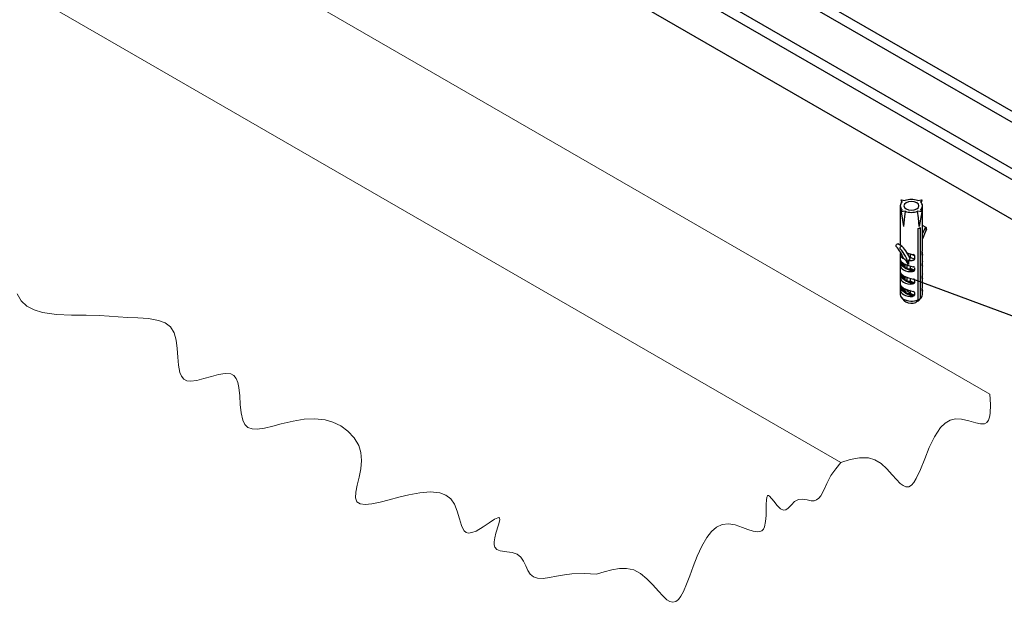
# Paper-space layout 'CONTRAMARCO' of a CAD drawing. Units: millimetres. Extents: x 5 to 296, y 3 to 205.
# Drawn here: x 209 to 261, y 41 to 72 of the extents above; entities that cross this region are included whole.
import ezdxf

# ---------------------------------------------------------------- set-up
doc = ezdxf.new("R2010")
doc.units = ezdxf.units.MM
doc.linetypes.add('HIDDEN', pattern=[1.905, 1.27, -0.635])
doc.layers.add('ANOTAÇÕES', color=8, linetype='Continuous')
doc.layers.add('FANTASMA', color=9, linetype='HIDDEN')
doc.dimstyles.new('SLDDIMSTYLE0', dxfattribs={"dimtxt": 0.18, "dimasz": 2, "dimexe": 0, "dimexo": 0.0625, "dimgap": 0, "dimtad": 0, "dimtih": 1, "dimtoh": 1, "dimdec": 0, "dimrnd": 1e-09, "dimzin": 0, "dimdsep": 46, "dimtxsty": 'Standard', "dimblk1": 'NONE', "dimblk2": 'NONE', "dimsah": 1, "dimcen": 0.09, "dimadec": 0, "dimazin": 0, "dimtfac": 2, "dimtdec": 0, "dimtofl": 0, "dimtmove": 0, "dimatfit": 3, "dimldrblk": 'NONE', "dimfxl": 1, "dimfrac": 2, "dimtolj": 1, "dimtzin": 0, "dimarcsym": 0})

# ---------------------------------------------------------------- blocks, each defined once
blk = doc.blocks.new('_None')

psp = doc.layouts.new('CONTRAMARCO')

# ---------------------------------------------------------------- linework, layer by layer
at = {"color": 7, "linetype": 'Continuous', "lineweight": 25}
for p, q in [((275.354, 59.012), (215.279, 93.692)), ((274.798, 58.757), (214.78, 93.405)), ((274.798, 58.757), (214.78, 93.405)), ((272.435, 57.676), (212.662, 92.182)), ((271.879, 57.421), (212.164, 91.894)), ((271.879, 57.421), (212.164, 91.894)), ((210.336, 90.839), (269.84, 56.488)), ((255.521, 62.062), (255.521, 59.98)), ((255.623, 62.254), (255.564, 62.378)), ((255.564, 62.378), (255.779, 62.344)), ((255.564, 62.378), (255.586, 62.218)), ((256.442, 62.344), (256.658, 62.378)), ((256.658, 62.378), (256.599, 62.254)), ((256.658, 62.378), (256.635, 62.218)), ((256.701, 59.851), (256.701, 62.062)), ((255.564, 61.746), (255.623, 61.871)), ((255.779, 61.78), (255.564, 61.746)), ((255.564, 61.746), (255.694, 60.97)), ((256.658, 61.746), (256.442, 61.78)), ((256.658, 61.746), (256.528, 60.97)), ((256.599, 61.871), (256.658, 61.746)), ((256.581, 60.925), (256.581, 57.169)), ((256.9, 60.915), (256.701, 61.03)), ((256.468, 57.104), (256.468, 60.86)), ((255.613, 59.927), (255.401, 60.049)), ((256.691, 59.758), (256.696, 59.851)), ((255.521, 59.514), (255.521, 59.214)), ((255.89, 59.577), (255.89, 59.579)), ((256.055, 59.533), (256.055, 59.351)), ((256.055, 59.533), (256.279, 59.435)), ((256.055, 59.351), (256.279, 59.253)), ((256.279, 59.435), (256.279, 59.253)), ((256.676, 59.482), (256.676, 59.664)), ((256.701, 59.214), (256.701, 59.514)), ((255.521, 58.927), (255.521, 58.561)), ((255.804, 58.749), (255.524, 58.963)), ((255.727, 58.876), (255.537, 59.022)), ((255.545, 59.081), (255.545, 59.159)), ((255.715, 58.951), (255.545, 59.081)), ((255.715, 58.951), (255.715, 59.013)), ((255.777, 58.807), (255.777, 58.986)), ((255.89, 58.741), (255.89, 58.943)), ((255.98, 59.194), (255.964, 59.185)), ((255.964, 59.185), (255.964, 58.968)), ((256.039, 59.228), (255.981, 59.195)), ((256.055, 58.895), (256.055, 58.755)), ((256.279, 58.797), (256.279, 58.657)), ((256.676, 58.886), (256.676, 59.026)), ((256.676, 58.906), (256.697, 58.89)), ((256.691, 59.122), (256.696, 59.214)), ((256.701, 58.561), (256.701, 58.927)), ((255.804, 58.096), (255.524, 58.31)), ((255.727, 58.223), (255.537, 58.369)), ((255.545, 58.428), (255.545, 58.506)), ((255.715, 58.298), (255.545, 58.428)), ((255.715, 58.298), (255.715, 58.36)), ((255.777, 58.153), (255.777, 58.333)), ((256.175, 58.588), (255.804, 58.749)), ((255.89, 58.088), (255.89, 58.29)), ((256.249, 58.611), (255.997, 58.721)), ((256.279, 58.657), (256.055, 58.755)), ((256.676, 58.233), (256.676, 58.373)), ((256.691, 58.468), (256.696, 58.561)), ((255.521, 58.273), (255.521, 57.907)), ((255.545, 57.774), (255.545, 57.852)), ((255.715, 57.645), (255.545, 57.774)), ((255.804, 58.096), (256.175, 57.935)), ((255.997, 58.068), (256.249, 57.958)), ((256.055, 58.242), (256.055, 58.102)), ((256.055, 58.102), (256.279, 58.004)), ((256.279, 58.144), (256.279, 58.004)), ((256.676, 58.253), (256.697, 58.236)), ((256.691, 57.815), (256.696, 57.908)), ((256.701, 57.907), (256.701, 58.273)), ((255.521, 57.62), (255.521, 57.375)), ((255.804, 57.443), (255.524, 57.657)), ((255.727, 57.57), (255.537, 57.715)), ((255.715, 57.645), (255.715, 57.707)), ((255.777, 57.486), (255.777, 57.68)), ((255.804, 57.443), (256.175, 57.282)), ((255.89, 57.551), (255.89, 57.636)), ((256.055, 57.456), (255.89, 57.551)), ((255.997, 57.414), (256.249, 57.305)), ((256.055, 57.589), (256.055, 57.448)), ((256.055, 57.448), (256.279, 57.351)), ((256.279, 57.491), (256.279, 57.351)), ((256.676, 57.58), (256.676, 57.72)), ((256.676, 57.599), (256.697, 57.583)), ((256.701, 57.375), (256.701, 57.62)), ((255.585, 57.221), (255.733, 57.052)), ((256.461, 57.026), (256.422, 57.049)), ((256.461, 57.026), (256.488, 57.052)), ((256.488, 57.052), (256.637, 57.221))]:
    psp.add_line(p, q, dxfattribs=at)
at = {"color": 7, "linetype": 'Continuous', "lineweight": 25, "flags": 128}
for points in [[(256.394, 62.225), (256.264, 62.275), (256.111, 62.293), (255.958, 62.275), (255.828, 62.225), (255.741, 62.15), (255.711, 62.062), (255.741, 61.974), (255.828, 61.899)], [(255.828, 61.899), (255.958, 61.849), (256.111, 61.831), (256.264, 61.849), (256.394, 61.899), (256.48, 61.974), (256.511, 62.062), (256.48, 62.15), (256.394, 62.225)], [(255.779, 61.78), (255.73, 61.339), (255.694, 60.97)], [(256.528, 60.97), (256.482, 61.436), (256.442, 61.78)], [(256.907, 60.835), (256.915, 60.863), (256.916, 60.889), (256.908, 60.908), (256.893, 60.917), (256.873, 60.917), (256.852, 60.905), (256.831, 60.884), (256.815, 60.858)], [(255.315, 59.916), (255.306, 59.934), (255.305, 59.959), (255.313, 59.987), (255.328, 60.014), (255.348, 60.036), (255.37, 60.05), (255.39, 60.053), (255.401, 60.049)], [(255.527, 59.793), (255.518, 59.811), (255.518, 59.836), (255.525, 59.864), (255.54, 59.891), (255.56, 59.913), (255.582, 59.927), (255.603, 59.93), (255.619, 59.923)], [(255.532, 59.449), (255.531, 59.45), (255.531, 59.451)], [(256.676, 59.612), (256.68, 59.605), (256.69, 59.58)], [(256.685, 59.455), (256.682, 59.456), (256.679, 59.461), (256.677, 59.47), (256.676, 59.482)], [(256.699, 59.485), (256.693, 59.464), (256.685, 59.455)], [(256.69, 59.58), (256.69, 59.579), (256.69, 59.578)], [(255.525, 59.214), (255.523, 59.199), (255.558, 59.136), (255.694, 59.023)], [(255.524, 58.963), (255.53, 58.991), (255.537, 59.022)], [(255.828, 58.769), (255.767, 58.814), (255.727, 58.876)], [(255.981, 59.195), (255.98, 59.194), (255.98, 59.194)], [(256, 59.18), (255.999, 59.18), (255.997, 59.18)], [(256.054, 59.238), (256.046, 59.232), (256.039, 59.228)], [(256.245, 59.201), (256.205, 59.182), (256.161, 59.175)], [(256.697, 58.89), (256.691, 58.871), (256.684, 58.862)], [(255.525, 58.561), (255.523, 58.546), (255.558, 58.483), (255.694, 58.369)], [(255.524, 58.31), (255.53, 58.338), (255.537, 58.369)], [(255.804, 58.749), (255.817, 58.759), (255.828, 58.769)], [(255.997, 58.721), (255.906, 58.734), (255.828, 58.769)], [(256.055, 58.755), (256.052, 58.748), (256.048, 58.741), (256.033, 58.73), (255.997, 58.721)], [(256.249, 58.611), (256.215, 58.596), (256.175, 58.588)], [(255.525, 57.907), (255.523, 57.892), (255.558, 57.829), (255.694, 57.716)], [(255.828, 58.116), (255.767, 58.161), (255.727, 58.223)], [(255.804, 58.096), (255.817, 58.106), (255.828, 58.116)], [(255.997, 58.068), (255.906, 58.08), (255.828, 58.116)], [(256.055, 58.102), (256.052, 58.095), (256.048, 58.088), (256.033, 58.077), (255.997, 58.068)], [(256.249, 57.958), (256.215, 57.942), (256.175, 57.935)], [(256.697, 58.236), (256.691, 58.218), (256.684, 58.209)], [(255.524, 57.657), (255.53, 57.685), (255.537, 57.715)], [(255.828, 57.463), (255.767, 57.507), (255.727, 57.57)], [(255.828, 57.472), (255.811, 57.511), (255.777, 57.592)], [(255.804, 57.443), (255.817, 57.453), (255.828, 57.463)], [(255.997, 57.414), (255.906, 57.427), (255.828, 57.463)], [(256.055, 57.448), (256.052, 57.441), (256.048, 57.435), (256.033, 57.424), (255.997, 57.414)], [(256.249, 57.305), (256.215, 57.289), (256.175, 57.282)], [(256.697, 57.583), (256.691, 57.564), (256.684, 57.556)], [(255.733, 57.052), (255.765, 57.022), (255.811, 56.99)], [(256.348, 56.961), (256.41, 57.035), (256.468, 57.104)], [(256.581, 57.169), (256.509, 57.083), (256.461, 57.026)]]:
    psp.add_lwpolyline(points, dxfattribs=at)
at = {"color": 7, "linetype": 'Continuous', "lineweight": 18, "flags": 128}
psp.add_lwpolyline([(208.857, 57.406), (209.068, 57.038), (209.372, 56.761), (209.753, 56.563), (210.195, 56.43), (210.936, 56.324), (211.722, 56.291), (212.499, 56.286), (213.215, 56.269), (213.712, 56.239), (214.2, 56.203), (214.7, 56.167), (215.233, 56.138), (215.793, 56.102), (216.327, 56.012), (216.677, 55.879), (216.958, 55.666), (217.148, 55.356), (217.258, 54.963), (217.315, 54.522), (217.349, 54.068), (217.387, 53.636), (217.459, 53.261), (217.54, 53.061), (217.657, 52.912), (217.818, 52.824), (218.025, 52.799), (218.357, 52.841), (218.729, 52.937), (219.118, 53.053), (219.499, 53.156), (219.848, 53.211), (220.141, 53.186), (220.31, 53.093), (220.432, 52.934), (220.516, 52.72), (220.571, 52.464), (220.617, 52.028), (220.647, 51.565), (220.69, 51.12), (220.777, 50.732), (220.888, 50.505), (221.052, 50.351), (221.271, 50.274), (221.534, 50.26), (221.935, 50.312), (222.367, 50.415), (222.806, 50.535), (223.434, 50.687), (224.027, 50.786), (224.589, 50.814), (225.128, 50.754), (225.546, 50.631), (225.953, 50.432), (226.335, 50.157), (226.662, 49.812), (226.906, 49.404), (227.026, 49.02), (227.055, 48.599), (227.011, 48.16), (226.926, 47.722), (226.831, 47.309), (226.758, 46.94), (226.74, 46.639), (226.809, 46.426), (226.98, 46.311), (227.242, 46.279), (227.605, 46.316), (228.036, 46.408), (228.518, 46.532), (229.031, 46.669), (229.559, 46.798), (230.14, 46.905), (230.691, 46.948), (231.187, 46.897), (231.509, 46.781), (231.775, 46.584), (231.976, 46.295), (232.115, 45.925), (232.224, 45.529), (232.336, 45.165), (232.404, 45.013), (232.485, 44.892), (232.584, 44.808), (232.705, 44.769), (232.892, 44.791), (233.109, 44.878), (233.479, 45.095), (233.802, 45.314), (234.081, 45.497), (234.255, 45.58), (234.313, 45.584), (234.347, 45.557), (234.357, 45.484), (234.345, 45.399), (234.293, 45.201), (234.157, 44.757), (234.097, 44.523), (234.063, 44.304), (234.062, 44.151), (234.092, 44.024), (234.201, 43.897), (234.378, 43.827), (234.734, 43.777), (235.02, 43.738), (235.276, 43.654), (235.471, 43.494), (235.615, 43.276), (235.732, 43.031), (235.843, 42.792), (235.972, 42.589), (236.14, 42.452), (236.348, 42.382), (236.654, 42.37), (236.995, 42.414), (237.353, 42.486), (237.774, 42.57), (238.174, 42.62), (238.843, 42.633), (239.48, 42.594), (239.884, 42.724), (240.286, 42.832), (240.681, 42.898), (241.066, 42.901), (241.438, 42.82), (241.794, 42.634), (242.131, 42.356), (242.449, 42.029), (242.746, 41.697), (242.979, 41.447), (243.195, 41.249), (243.353, 41.149), (243.501, 41.11), (243.656, 41.146), (243.8, 41.26), (243.936, 41.442), (244.066, 41.68), (244.235, 42.069), (244.405, 42.516), (244.581, 42.997), (244.793, 43.546), (245.03, 44.072), (245.3, 44.542), (245.541, 44.848), (245.812, 45.082), (246.117, 45.226), (246.443, 45.265), (246.805, 45.199), (247.184, 45.067), (247.476, 44.955), (247.749, 44.868), (247.99, 44.833), (248.107, 44.848), (248.208, 44.894), (248.289, 44.977), (248.349, 45.099), (248.41, 45.375), (248.436, 45.705), (248.443, 46.047), (248.445, 46.299), (248.454, 46.514), (248.476, 46.672), (248.501, 46.735), (248.528, 46.759), (248.569, 46.757), (248.62, 46.721), (248.728, 46.599), (248.858, 46.43), (249.002, 46.25), (249.202, 46.054), (249.357, 45.981), (249.484, 46.003), (249.606, 46.094), (249.769, 46.269), (249.944, 46.442), (250.143, 46.544), (250.366, 46.556), (250.597, 46.519), (250.82, 46.481), (250.973, 46.481), (251.106, 46.524), (251.221, 46.61), (251.32, 46.731), (251.489, 47.043), (251.641, 47.391), (251.864, 47.813), (252.113, 48.17), (252.377, 48.496), (252.878, 48.651), (253.37, 48.752), (253.846, 48.749), (254.186, 48.646), (254.509, 48.44), (254.813, 48.16), (255.097, 47.853), (255.32, 47.606), (255.527, 47.397), (255.68, 47.279), (255.822, 47.214), (255.973, 47.217), (256.112, 47.298), (256.244, 47.444), (256.37, 47.648), (256.59, 48.124), (256.815, 48.691), (257.058, 49.289), (257.335, 49.859), (257.659, 50.343), (257.892, 50.574), (258.153, 50.734), (258.445, 50.808), (258.769, 50.788), (259.148, 50.696), (259.512, 50.59), (259.766, 50.538), (259.976, 50.547), (260.096, 50.613), (260.183, 50.73), (260.241, 50.891), (260.274, 51.09), (260.289, 51.569), (260.266, 52.106)], dxfattribs=at)
at = {"color": 7, "linetype": 'Continuous', "lineweight": 25}
for centre, radius, start, end in [((255.757, 62.062), 0.234, 125.0652, 234.9348), ((256.111, 61.45), 0.954, 69.65, 110.35), ((256.464, 62.062), 0.234, 305.0652, 54.9348), ((256.111, 62.674), 0.954, 249.6465, 290.3535), ((256.248, 61.37), 0.555, 293.2453, 306.7516), ((263.577, 57.684), 7.47, 154.8533, 156.9995), ((263.277, 57.98), 6.981, 155.8639, 160.4036), ((253.928, 58.665), 1.868, 19.0168, 42.0444), ((254.283, 58.593), 1.885, 20.0297, 44.8719), ((255.721, 59.514), 0.2, 171.6188, 198.54), ((254.058, 58.488), 1.965, 14.1183, 41.6192), ((255.849, 59.579), 0.342, 202.3184, 243.0838), ((256.659, 61.69), 2.247, 248.6255, 258.7065), ((256.019, 59.356), 0.0365, 272.7501, 352.2685), ((256.215, 59.42), 0.0663, 13.1134, 86.2325), ((257.263, 59.622), 0.589, 166.5646, 175.8658), ((256.5, 59.515), 0.2, 351.6183, 18.5404), ((255.801, 58.942), 0.278, 175.5433, 247.201), ((255.214, 59.097), 0.332, 346.9528, 357.2341), ((255.25, 58.61), 0.798, 26.6039, 56.236), ((256.677, 61.123), 2.319, 244.9145, 258.6186), ((255.971, 58.956), 0.256, 181.0621, 198.1138), ((256.112, 60.187), 1.013, 261.5849, 263.5015), ((256.111, 60.188), 1.014, 263.7567, 272.8564), ((256.22, 58.79), 0.0597, 7.4424, 91.0579), ((256.21, 59.261), 0.0698, 300.2607, 353.7664), ((257.158, 59.001), 0.482, 165.5617, 177.0097), ((256.494, 58.926), 0.207, 349.7804, 28.1323), ((256.703, 58.882), 0.0269, 170.9064, 226.9432), ((255.801, 58.289), 0.278, 175.5395, 247.2047), ((255.214, 58.444), 0.332, 346.9493, 357.2377), ((256.102, 59.463), 0.878, 242.2758, 274.7503), ((256.677, 60.47), 2.319, 244.9145, 258.6186), ((255.971, 58.303), 0.256, 181.0621, 198.1138), ((256.214, 58.667), 0.066, 301.9054, 351.3865), ((257.158, 58.348), 0.482, 165.5617, 177.0097), ((256.494, 58.273), 0.207, 349.7751, 28.1392), ((255.214, 57.79), 0.332, 346.9493, 357.2377), ((256.102, 58.81), 0.878, 242.2758, 274.7503), ((256.22, 58.137), 0.0597, 7.4424, 91.0579), ((256.214, 58.014), 0.066, 301.9054, 351.3865), ((256.703, 58.229), 0.0269, 170.8878, 226.9618), ((257.157, 57.695), 0.482, 165.5562, 177.013), ((255.807, 57.398), 0.287, 184.6158, 246.7044), ((255.801, 57.635), 0.278, 175.5395, 247.2047), ((256.677, 59.817), 2.319, 244.9145, 258.6186), ((256.102, 58.156), 0.878, 242.2758, 274.7503), ((255.971, 57.649), 0.256, 181.0615, 198.1114), ((256.1, 56.984), 0.605, 95.3173, 110.325), ((256.22, 57.483), 0.0597, 7.4424, 91.0579), ((256.214, 57.361), 0.066, 301.8988, 351.3796), ((256.438, 57.39), 0.263, 302.8191, 356.6891), ((256.494, 57.62), 0.207, 349.7763, 28.138), ((256.703, 57.575), 0.0269, 170.8878, 226.9618), ((256.113, 57.954), 0.921, 242.8734, 292.623), ((256.113, 57.58), 0.663, 242.9206, 290.7777)]:
    psp.add_arc(centre, radius, start, end, dxfattribs=at)
at = {"layer": 'FANTASMA', "linetype": 'Continuous', "lineweight": 18}
for p, q in [((200.513, 86.601), (260.266, 52.106)), ((193.442, 82.519), (252.377, 48.496))]:
    psp.add_line(p, q, dxfattribs=at)

# ---------------------------------------------------------------- leaders
at = {"layer": 'ANOTAÇÕES', "has_arrowhead": 0}
psp.add_leader([(256.219, 58.196), (273.643, 51.715)], dimstyle='SLDDIMSTYLE0', dxfattribs=at)

doc.saveas('drawing.dxf')
